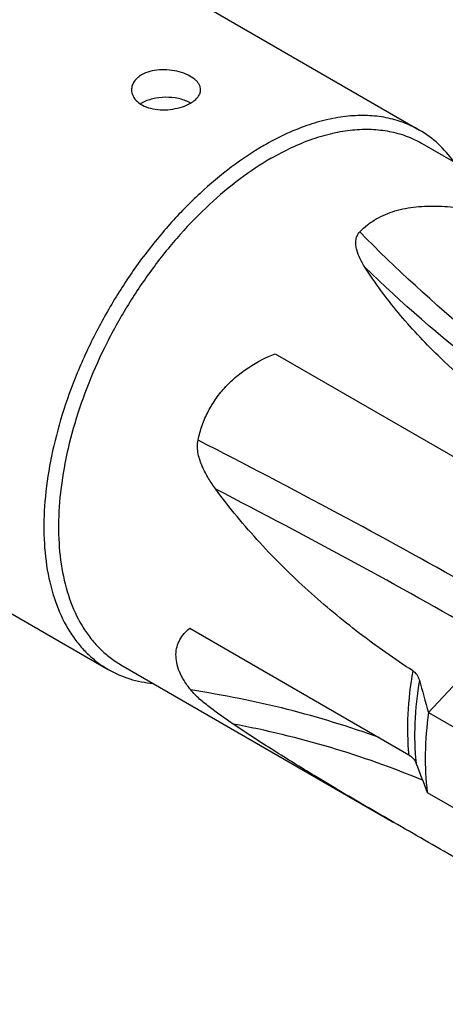
# Model space of a CAD drawing. Units: millimetres. Extents: x 0 to 594, y 0 to 420.
# Drawn here: x 151 to 157, y 63 to 78 of the extents above; entities that cross this region are included whole.
import ezdxf

# ---------------------------------------------------------------- set-up
doc = ezdxf.new("R2010")
doc.units = ezdxf.units.MM
doc.header["$LTSCALE"] = 32.67
doc.layers.add('608019226-000_CL', color=7, linetype='CONTINUOUS')

msp = doc.modelspace()

# ---------------------------------------------------------------- linework, layer by layer
at = {"layer": '608019226-000_CL', "color": 7, "linetype": 'CONTINUOUS'}
for p, q in [((140.5101, 85.3649), (156.7735, 75.9753)), ((136.0101, 77.5707), (152.2736, 68.181)), ((156.8046, 75.7842), (160.751, 73.5057)), ((154.6867, 72.7438), (157.855, 70.9146)), ((153.4503, 68.7778), (156.6186, 66.9485)), ((152.4546, 68.2497), (156.401, 65.9713)), ((156.9036, 67.561), (162.2069, 64.4992)), ((156.886, 66.4043), (162.1893, 63.3424))]:
    msp.add_line(p, q, dxfattribs=at)
at = {"layer": '608019226-000_CL', "color": 9, "linetype": 'CONTINUOUS'}
msp.add_line((157.8303, 68.5502), (156.9036, 67.561), dxfattribs=at)
at = {"layer": '608019226-000_CL', "color": 7, "linetype": 'CONTINUOUS'}
for centre, radius, start, end in [((152.9818, 75.973), 0.4523, 119.9815, 122.74276), ((153.2207, 75.9451), 0.4845, 60.00959, 61.83108), ((171.2749, 71.8052), 14.9849, 194.60534, 196.4532), ((293.6254, 119.0379), 146.5195, 200.875203, 201.052671)]:
    msp.add_arc(centre, radius, start, end, dxfattribs=at)
for points, knots in [([(153.6093, 76.5576), (153.6093, 76.5707), (153.6055, 76.5978), (153.5886, 76.637), (153.5614, 76.6743), (153.5099, 76.7235), (153.4228, 76.7759), (153.2983, 76.8208), (153.1581, 76.8466), (153.0137, 76.8495), (152.8766, 76.8275), (152.7926, 76.7943), (152.7558, 76.773)], [0, 0, 0, 0, 0.0399199, 0.0821113, 0.1283238, 0.1795657, 0.2976772, 0.4337497, 0.5803768, 0.7287893, 0.8707622, 1, 1, 1, 1]), ([(152.7558, 76.773), (152.7337, 76.7603), (152.6934, 76.732), (152.6459, 76.6792), (152.6162, 76.6202), (152.6093, 76.578), (152.6093, 76.5576)], [0, 0, 0, 0, 0.2812837, 0.5378606, 0.7745397, 1, 1, 1, 1]), ([(152.6093, 76.5576), (152.6093, 76.5422), (152.6131, 76.511), (152.6357, 76.4494), (152.6934, 76.3785), (152.7946, 76.3163), (152.9208, 76.2775), (153.0616, 76.2639), (153.2059, 76.2747), (153.342, 76.3073), (153.4256, 76.3433), (153.4629, 76.3648)], [0, 0, 0, 0, 0.0456668, 0.0926474, 0.1943117, 0.3108621, 0.4423061, 0.5844764, 0.7304242, 0.871733, 1, 1, 1, 1]), ([(153.4629, 76.3648), (153.4847, 76.3774), (153.5241, 76.404), (153.5717, 76.4513), (153.6021, 76.5028), (153.6093, 76.5399), (153.6093, 76.5576)], [0, 0, 0, 0, 0.2992857, 0.5615733, 0.7908928, 1, 1, 1, 1]), ([(153.4494, 76.3723), (153.3989, 76.3993), (153.2834, 76.4384), (153.1002, 76.456), (152.9182, 76.4347), (152.8047, 76.393), (152.7558, 76.3648)], [0, 0, 0, 0, 0.2395023, 0.5023117, 0.7638682, 1, 1, 1, 1]), ([(156.7735, 75.9753), (156.6998, 76.0179), (156.5431, 76.0912), (156.2897, 76.1613), (156.0195, 76.1915), (155.7354, 76.1816), (155.4402, 76.1321), (155.0243, 76.0108), (154.7211, 75.8665), (154.5236, 75.7524)], [0, 0, 0, 0, 0.1080478, 0.2181325, 0.3321071, 0.4515037, 0.577464, 0.7107295, 1, 1, 1, 1]), ([(154.6296, 75.5687), (154.8206, 75.6789), (155.1137, 75.8185), (155.5157, 75.9357), (155.8011, 75.9836), (156.0757, 75.9931), (156.3369, 75.964), (156.5819, 75.8962), (156.7333, 75.8253), (156.8046, 75.7842)], [0, 0, 0, 0, 0.2892705, 0.422536, 0.5484963, 0.6678929, 0.7818675, 0.8919522, 1, 1, 1, 1]), ([(157.2745, 75.513), (157.2073, 75.6077), (157.0564, 75.7818), (156.8709, 75.9191), (156.7735, 75.9753)], [0, 0, 0, 0, 0.5079308, 1, 1, 1, 1]), ([(154.5236, 75.7524), (154.3619, 75.6591), (154.0407, 75.4444), (153.5859, 75.0617), (153.1511, 74.6153), (152.7457, 74.1148), (152.3782, 73.5709), (152.0565, 72.9951), (151.7874, 72.3997), (151.5767, 71.7975), (151.4289, 71.2012), (151.3471, 70.6233), (151.3331, 70.0761), (151.3877, 69.5706), (151.5101, 69.1175), (151.6706, 68.7854), (151.831, 68.5594), (151.964, 68.4119), (152.1111, 68.2844), (152.2183, 68.213), (152.2736, 68.181)], [0, 0, 0, 0, 0.0623832, 0.1287214, 0.1983138, 0.2702902, 0.3436673, 0.4173988, 0.4904232, 0.5617099, 0.6303073, 0.6953951, 0.7563431, 0.8127808, 0.8646818, 0.9124571, 0.9351019, 0.9571073, 0.9786679, 1, 1, 1, 1]), ([(154.6296, 75.5687), (154.4733, 75.4785), (154.1629, 75.271), (153.7232, 74.901), (153.3029, 74.4695), (152.911, 73.9857), (152.5557, 73.4599), (152.2448, 72.9033), (151.9847, 72.3278), (151.781, 71.7456), (151.6381, 71.1692), (151.559, 70.6106), (151.5456, 70.0816), (151.5983, 69.593), (151.7166, 69.155), (151.8718, 68.834), (152.0268, 68.6155), (152.1554, 68.4729), (152.2976, 68.3496), (152.4012, 68.2806), (152.4546, 68.2497)], [0, 0, 0, 0, 0.0623832, 0.1287214, 0.1983138, 0.2702902, 0.3436673, 0.4173988, 0.4904232, 0.5617099, 0.6303073, 0.6953951, 0.7563431, 0.8127808, 0.8646818, 0.9124571, 0.9351019, 0.9571073, 0.9786679, 1, 1, 1, 1]), ([(156.1494, 74.6913), (156.2342, 74.7402), (156.4228, 74.8185), (156.7305, 74.8757), (157.0581, 74.8833), (157.2798, 74.8613), (157.3915, 74.8449)], [0, 0, 0, 0, 0.2305316, 0.4760407, 0.7338293, 1, 1, 1, 1]), ([(155.9106, 74.5035), (155.9449, 74.5399), (156.0202, 74.6086), (156.1048, 74.6655), (156.1494, 74.6913)], [0, 0, 0, 0, 0.4921261, 1, 1, 1, 1]), ([(155.9847, 73.9924), (155.9591, 74.0322), (155.9124, 74.1129), (155.8691, 74.2208), (155.8519, 74.3098), (155.8509, 74.3773), (155.8674, 74.4455), (155.8939, 74.4857), (155.9106, 74.5035)], [0, 0, 0, 0, 0.2564862, 0.5044434, 0.6254727, 0.7455646, 0.8679545, 1, 1, 1, 1]), ([(158.4172, 71.6175), (157.9267, 71.9396), (157.2395, 72.4835), (156.4622, 73.3194), (156.1314, 73.7648), (155.9847, 73.9924)], [0, 0, 0, 0, 0.5147898, 0.7625165, 1, 1, 1, 1]), ([(153.5711, 71.4949), (153.5863, 71.5672), (153.626, 71.71), (153.7143, 71.9133), (153.8296, 72.1016), (153.9689, 72.2713), (154.1282, 72.4207), (154.3606, 72.5915), (154.5541, 72.6901), (154.6867, 72.7438)], [0, 0, 0, 0, 0.1270621, 0.2537053, 0.3797937, 0.5052402, 0.630007, 0.7540919, 1, 1, 1, 1]), ([(153.8276, 70.7869), (153.791, 70.8368), (153.7207, 70.9405), (153.6459, 71.0796), (153.5987, 71.1991), (153.5723, 71.2943), (153.5594, 71.394), (153.5642, 71.4618), (153.5711, 71.4949)], [0, 0, 0, 0, 0.2404338, 0.4859363, 0.6113277, 0.7388702, 0.8686991, 1, 1, 1, 1]), ([(156.677, 68.1615), (156.4137, 68.3318), (155.8938, 68.698), (155.1512, 69.3141), (154.4494, 70.0062), (154.025, 70.5174), (153.8276, 70.7869)], [0, 0, 0, 0, 0.241568, 0.489389, 0.7425857, 1, 1, 1, 1]), ([(153.4659, 67.8844), (153.4316, 67.9274), (153.3705, 68.0128), (153.301, 68.1454), (153.2598, 68.2742), (153.2477, 68.3967), (153.2639, 68.5103), (153.3055, 68.6126), (153.3686, 68.7029), (153.4217, 68.7541), (153.4503, 68.7778)], [0, 0, 0, 0, 0.163661, 0.3114564, 0.4439044, 0.5635609, 0.6746256, 0.7818584, 0.8893744, 1, 1, 1, 1]), ([(152.2736, 68.181), (152.3709, 68.1248), (152.5824, 68.0329), (152.8086, 67.9893), (152.9241, 67.9784)], [0, 0, 0, 0, 0.4920747, 1, 1, 1, 1]), ([(156.7743, 68.0266), (156.7673, 68.0535), (156.7435, 68.1063), (156.7011, 68.146), (156.677, 68.1615)], [0, 0, 0, 0, 0.4914451, 1, 1, 1, 1]), ([(154.0796, 67.3925), (154.0243, 67.4299), (153.9137, 67.5062), (153.7779, 67.6054), (153.6717, 67.6887), (153.5953, 67.7527), (153.5257, 67.8169), (153.4839, 67.8617), (153.4659, 67.8844)], [0, 0, 0, 0, 0.2537718, 0.5109755, 0.6398859, 0.7673096, 0.8898255, 1, 1, 1, 1]), ([(156.9036, 67.561), (156.8768, 67.3625), (156.8455, 66.9764), (156.8632, 66.589), (156.886, 66.4043)], [0, 0, 0, 0, 0.5183674, 1, 1, 1, 1]), ([(156.401, 65.9713), (156.0162, 66.1935), (155.434, 66.5331), (154.6612, 67.009), (154.273, 67.2617), (154.0796, 67.3925)], [0, 0, 0, 0, 0.4897293, 0.7425949, 1, 1, 1, 1]), ([(156.6186, 66.9485), (156.6425, 66.9348), (156.6857, 66.9003), (156.7142, 66.8528), (156.7237, 66.828)], [0, 0, 0, 0, 0.5099017, 1, 1, 1, 1]), ([(157.5843, 65.2917), (157.4881, 65.347), (157.0935, 65.5733), (156.6988, 65.7994), (156.401, 65.9713)], [0, 0, 0, 0, 0.2440845, 1, 1, 1, 1])]:
    msp.add_open_spline(points, degree=3, knots=knots, dxfattribs=at)
at = {"layer": '608019226-000_CL', "color": 9, "linetype": 'CONTINUOUS'}
for points, knots in [([(159.2583, 71.7488), (158.6674, 72.1293), (157.5, 72.9911), (156.4334, 73.9735), (155.9106, 74.5035)], [0, 0, 0, 0, 0.4856078, 1, 1, 1, 1]), ([(159.3747, 71.3628), (158.7785, 71.7181), (157.5969, 72.5351), (156.5161, 73.4796), (155.9847, 73.9924)], [0, 0, 0, 0, 0.4844788, 1, 1, 1, 1]), ([(157.4873, 69.3956), (156.8635, 69.748), (155.5648, 70.4605), (154.252, 71.1467), (153.5711, 71.4949)], [0, 0, 0, 0, 0.4836976, 1, 1, 1, 1]), ([(157.6826, 68.6936), (157.0716, 69.0441), (155.7936, 69.755), (154.5008, 70.4387), (153.8276, 70.7869)], [0, 0, 0, 0, 0.4816768, 1, 1, 1, 1]), ([(156.677, 68.1615), (156.6402, 67.954), (156.5921, 67.5499), (156.599, 67.1425), (156.6186, 66.9485)], [0, 0, 0, 0, 0.5195815, 1, 1, 1, 1]), ([(156.7743, 68.0266), (156.7395, 67.8214), (156.6947, 67.422), (156.7036, 67.0196), (156.7237, 66.828)], [0, 0, 0, 0, 0.5193297, 1, 1, 1, 1]), ([(156.1897, 67.1964), (155.7552, 67.3543), (154.8566, 67.6283), (153.9357, 67.8126), (153.4659, 67.8844)], [0, 0, 0, 0, 0.4930954, 1, 1, 1, 1]), ([(156.8185, 66.5806), (156.3849, 66.7617), (155.4839, 67.0801), (154.5548, 67.3028), (154.0796, 67.3925)], [0, 0, 0, 0, 0.492743, 1, 1, 1, 1])]:
    msp.add_open_spline(points, degree=3, knots=knots, dxfattribs=at)

doc.saveas('drawing.dxf')
